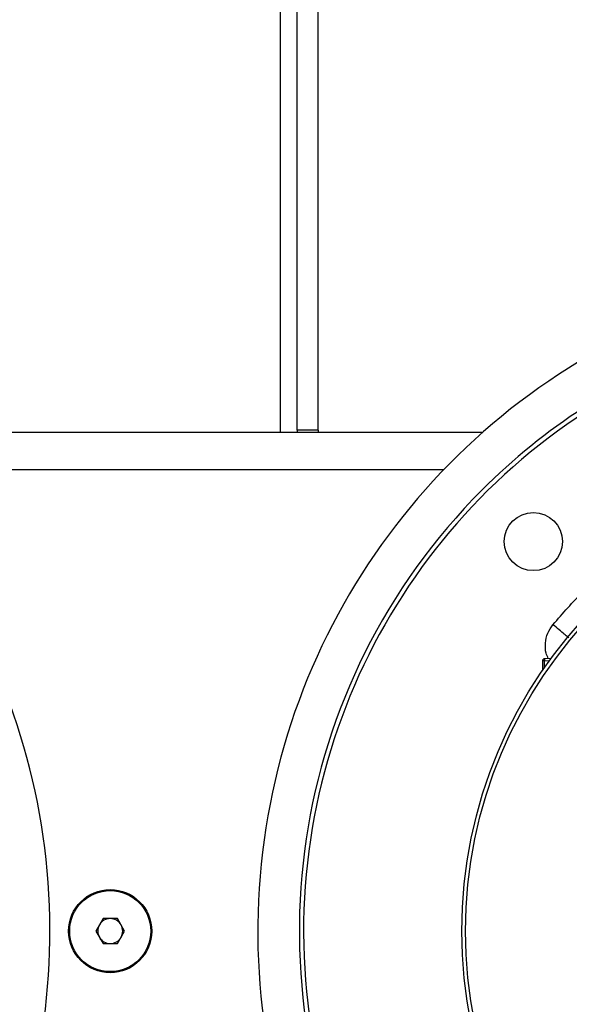
# Model space of a CAD drawing. Units: millimetres. Extents: x 60 to 6240, y 60 to 4395.
# Drawn here: x 1856 to 1988, y 3323 to 3560 of the extents above; entities that cross this region are included whole.
import ezdxf

# ---------------------------------------------------------------- set-up
doc = ezdxf.new("R2010")
doc.units = ezdxf.units.MM
doc.header["$LTSCALE"] = 15
doc.layers.add('FORMAT', color=7, linetype='Continuous')
doc.styles.add('SLDTEXTSTYLE0', font='TXT', dxfattribs={"width": 0.75})
doc.dimstyles.new('SLDDIMSTYLE0', dxfattribs={"dimtxt": 52.5, "dimasz": 53.34, "dimexe": 0, "dimexo": 0.0625, "dimgap": 13.125, "dimtad": 1, "dimdec": 0, "dimrnd": 1e-09, "dimzin": 12, "dimdsep": 46, "dimtxsty": 'SLDTEXTSTYLE0', "dimsah": 1, "dimcen": 0.09, "dimadec": 0, "dimazin": 3, "dimtfac": 1, "dimtdec": 0, "dimtofl": 0, "dimtmove": 0, "dimatfit": 3, "dimfxl": 0, "dimfrac": 2, "dimtolj": 1, "dimtzin": 12, "dimarcsym": 0})

# ---------------------------------------------------------------- blocks, each defined once
blk = doc.blocks.new('_D_8')
at = {"layer": 'FORMAT', "color": 7}
for p, q in [((1983.75, 3880.55), (2524.14, 3880.55)), ((2509.14, 3880.55), (2509.14, 2800.55)), ((1983.75, 2800.55), (2524.14, 2800.55))]:
    blk.add_line(p, q, dxfattribs=at)
for points in [[(2509.14, 3880.55), (2503.42, 3827.21), (2514.85, 3827.21)], [(2509.14, 2800.55), (2514.85, 2853.89), (2503.42, 2853.89)]]:
    blk.add_solid(points, dxfattribs=at)
at = {"layer": 'FORMAT', "color": 7, "insert": (2441.46, 3265.2), "char_height": 52.5, "attachment_point": 1, "rotation": 90, "style": 'SLDTEXTSTYLE0'}
blk.add_mtext('1080', dxfattribs=at)

msp = doc.modelspace()

# ---------------------------------------------------------------- linework, layer by layer
at = {"color": 7, "linetype": 'Continuous', "lineweight": 25}
for p, q in [((1927.75, 3461.05), (1927.75, 3711.72)), ((1918.75, 3460.55), (1918.75, 3709.2)), ((1922.75, 3461.05), (1922.75, 3710.24)), ((1809.08, 3460.55), (1967.42, 3460.55)), ((1927.75, 3461.05), (1922.75, 3461.05)), ((1922.75, 3461.05), (1922.75, 3460.55)), ((1927.75, 3461.05), (1927.75, 3460.55)), ((1818.49, 3451.55), (1958.02, 3451.55)), ((1981.75, 3405.56), (1981.75, 3403.21)), ((1982.23, 3405.56), (1981.75, 3405.56)), ((1983.81, 3406.12), (1982.23, 3406.06)), ((1982.23, 3405.56), (1983.44, 3405.61)), ((1982.23, 3403.9), (1982.23, 3405.56)), ((1876.02, 3343.55), (1874.29, 3340.55)), ((1879.48, 3343.55), (1876.02, 3343.55)), ((1881.22, 3340.55), (1879.48, 3343.55)), ((1874.29, 3340.55), (1876.02, 3337.55)), ((1879.48, 3337.55), (1881.22, 3340.55)), ((1876.02, 3337.55), (1879.48, 3337.55))]:
    msp.add_line(p, q, dxfattribs=at)
for centre, radius in [((2073.25, 3340.55), 110.9), ((2073.25, 3340.55), 110.02), ((1979.56, 3434.24), 7), ((1877.75, 3340.55), 10), ((1877.75, 3340.55), 9.75)]:
    msp.add_circle(centre, radius, dxfattribs=at)
for centre, radius, start, end in [((2073.25, 3340.55), 160, 107.7018, 238.6429), ((1703.25, 3340.55), 160, 238.6429, 66.9482), ((2073.25, 3340.55), 150, 135, 67.0455), ((2073.24, 3340.49), 148.97, 111.1033, 315.0184), ((2073.25, 3340.55), 150, 110.8426, 135), ((1982.25, 3405.56), 0.5, 92, 180), ((1877.75, 3340.55), 3, 150, 210), ((1877.75, 3340.55), 3, 90, 150), ((1877.75, 3340.55), 3, 30, 90), ((1877.75, 3340.55), 3, 330, 30), ((1877.75, 3340.55), 3, 210, 270), ((1877.75, 3340.55), 3, 270, 330)]:
    msp.add_arc(centre, radius, start, end, dxfattribs=at)
for points in [[(1984.27, 3414.24), (1986.64, 3416.97), (1991.38, 3422.42), (1996.83, 3427.16), (1999.56, 3429.52)], [(1988.12, 3411.05), (1988.06, 3411.11), (1987.93, 3411.21), (1987.04, 3411.95), (1985.77, 3413), (1984.77, 3413.83), (1984.27, 3414.24)], [(1982.23, 3406.06), (1982.23, 3406.05), (1982.23, 3406.04), (1982.22, 3405.92), (1982.22, 3405.76), (1982.23, 3405.63), (1982.23, 3405.56)]]:
    msp.add_open_spline(points, degree=3, dxfattribs=at)
msp.add_open_spline([(1983.14, 3406.09), (1982.95, 3406.52), (1982.43, 3407.69), (1982.37, 3409.83), (1982.89, 3412.23), (1983.81, 3413.57), (1984.27, 3414.24)], degree=3, knots=[0, 0, 0, 0, 0.161197, 0.441323, 0.721094, 1, 1, 1, 1], dxfattribs=at)

# ---------------------------------------------------------------- dimensions: what is measured, and where the dimension line sits
at = {"layer": 'FORMAT', "color": 7}
dim = msp.add_linear_dim(base=(2509.14, 2800.55), p1=(1968.75, 3880.55), p2=(1968.75, 2800.55), angle=90, dimstyle='SLDDIMSTYLE0', dxfattribs=at)
dim.commit()
dim.dimension.update_dxf_attribs({"geometry": '_D_8', "text_midpoint": (2509.14, 3342.79), "dimtype": 160})

doc.saveas('drawing.dxf')
